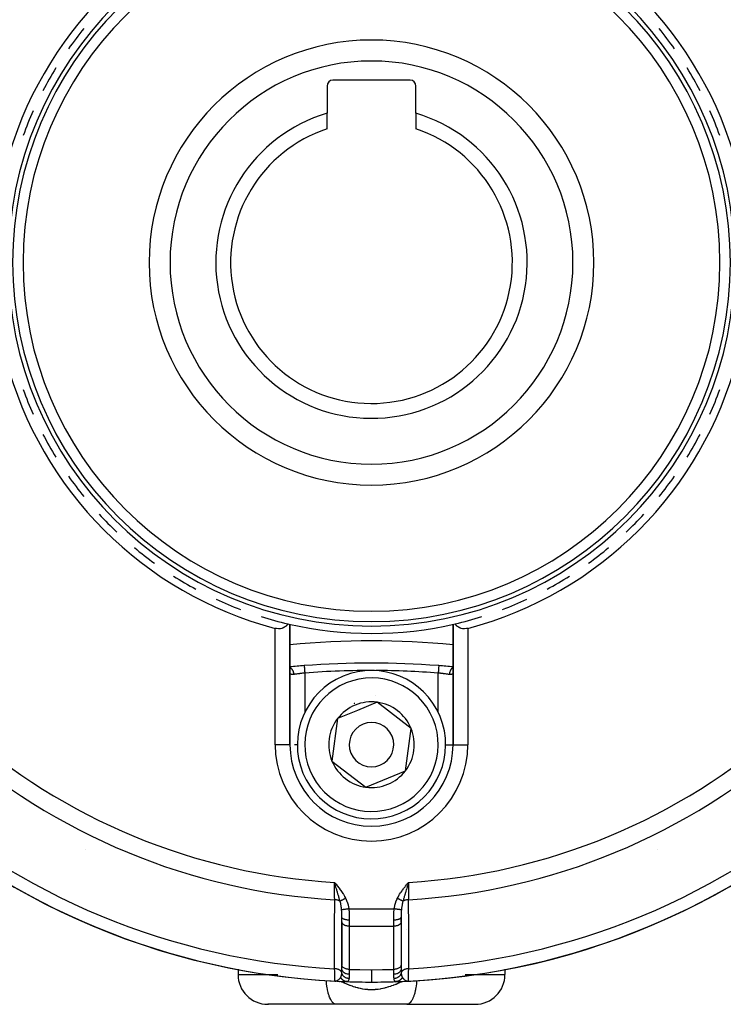
# Model space of a CAD drawing. Units: millimetres. Extents: x 50 to 644, y -309 to 170.
# Drawn here: x 83 to 131, y -137 to -71 of the extents above; entities that cross this region are included whole.
import ezdxf

# ---------------------------------------------------------------- set-up
doc = ezdxf.new("R2010")
doc.units = ezdxf.units.MM
doc.linetypes.add('DASHED', pattern=[9.652, 8.128, -1.524])
doc.layers.add('nevidi', color=4, linetype='DASHED')

msp = doc.modelspace()

# ---------------------------------------------------------------- linework, layer by layer
at = {"color": 2}
for p, q in [((109.6, -74.601), (104.4, -74.601)), ((104, -75.001), (104, -76.839)), ((110, -76.839), (110, -75.001)), ((104, -77.887), (104, -76.839)), ((110, -76.839), (110, -77.887)), ((101.5, -119.401), (101.5, -111.289)), ((101.5, -111.289), (101.5, -119.401)), ((112.5, -111.289), (112.5, -119.401)), ((112.5, -119.401), (112.5, -111.289)), ((107.379, -116.539), (106.045, -117.091)), ((109.668, -118.299), (107.379, -116.539)), ((106.045, -117.091), (104.711, -117.642)), ((104.711, -117.642), (104.332, -120.503)), ((109.289, -121.16), (109.668, -118.299)), ((101.5, -119.401), (101.499, -119.401)), ((101.501, -119.401), (101.5, -119.401)), ((112.5, -119.401), (112.501, -119.401)), ((104.332, -120.503), (106.621, -122.263)), ((106.621, -122.263), (109.289, -121.16)), ((87.709, -126.447), (87.71, -126.447)), ((126.29, -126.447), (126.291, -126.447)), ((104.604, -128.813), (104.5, -128.681)), ((104.601, -128.814), (104.5, -128.681)), ((104.599, -128.816), (104.5, -128.681)), ((104.597, -128.818), (104.5, -128.681)), ((104.595, -128.82), (104.5, -128.681)), ((104.592, -128.822), (104.5, -128.681)), ((104.59, -128.824), (104.5, -128.681)), ((104.588, -128.825), (104.5, -128.681)), ((104.586, -128.827), (104.5, -128.681)), ((104.583, -128.829), (104.5, -128.681)), ((104.581, -128.831), (104.5, -128.681)), ((104.579, -128.833), (104.5, -128.681)), ((104.577, -128.834), (104.5, -128.681)), ((104.575, -128.836), (104.5, -128.681)), ((104.572, -128.838), (104.5, -128.681)), ((104.57, -128.84), (104.5, -128.681)), ((104.568, -128.842), (104.5, -128.681)), ((104.566, -128.843), (104.5, -128.681)), ((104.563, -128.845), (104.5, -128.681)), ((104.561, -128.847), (104.5, -128.681)), ((104.559, -128.849), (104.5, -128.681)), ((104.557, -128.851), (104.5, -128.681)), ((104.554, -128.852), (104.5, -128.681)), ((104.531, -128.782), (104.512, -128.722)), ((104.929, -130.013), (104.93, -130.014)), ((105.039, -130.093), (105.04, -130.094)), ((105, -131.344), (105, -131.036)), ((105, -131.344), (105, -131.036)), ((105, -131.334), (105, -134.27)), ((105.001, -131.358), (105, -131.344)), ((105.001, -134.267), (105.001, -131.358)), ((109, -131.344), (108.999, -131.358)), ((108.999, -131.358), (108.999, -134.267)), ((109, -131.344), (109, -131.036)), ((109, -131.036), (109, -131.344)), ((109, -131.358), (109, -131.282)), ((98, -134.522), (98, -134.901)), ((105, -134.505), (105, -134.253)), ((105.001, -134.267), (105, -134.253)), ((105, -134.503), (105, -134.505)), ((109, -134.253), (108.999, -134.267)), ((109, -134.253), (109, -134.505)), ((109, -134.368), (109, -134.263)), ((109, -134.4), (109, -134.385)), ((116, -134.522), (116, -134.901)), ((104.583, -135.338), (104.526, -135.338)), ((104.589, -135.338), (104.526, -135.338)), ((104.592, -135.339), (104.526, -135.338)), ((104.594, -135.339), (104.526, -135.338)), ((104.582, -135.339), (104.526, -135.338)), ((104.584, -135.339), (104.526, -135.338)), ((104.594, -135.34), (104.526, -135.338)), ((104.602, -135.34), (104.526, -135.338)), ((104.604, -135.341), (104.526, -135.338)), ((104.595, -135.34), (104.526, -135.338)), ((104.592, -135.34), (104.526, -135.338)), ((104.59, -135.341), (104.526, -135.338)), ((104.588, -135.341), (104.526, -135.338)), ((104.587, -135.341), (104.526, -135.338)), ((104.591, -135.341), (104.526, -135.338)), ((104.596, -135.341), (104.526, -135.338)), ((104.62, -135.342), (104.526, -135.338)), ((104.622, -135.343), (104.526, -135.338)), ((104.624, -135.343), (104.526, -135.338)), ((104.626, -135.343), (104.526, -135.338)), ((104.609, -135.342), (104.526, -135.338)), ((104.608, -135.342), (104.526, -135.338)), ((104.581, -135.337), (104.562, -135.337)), ((104.579, -135.337), (104.562, -135.337)), ((104.577, -135.337), (104.562, -135.338)), ((104.579, -135.336), (104.576, -135.336)), ((108.647, -135.375), (109.091, -135.356)), ((108.669, -135.372), (108.662, -135.373)), ((108.884, -135.364), (108.91, -135.363)), ((108.972, -135.361), (109.065, -135.357)), ((109.163, -135.353), (109.189, -135.352)), ((109.265, -135.348), (109.286, -135.347)), ((109.398, -135.34), (109.459, -135.338)), ((109.404, -135.339), (109.448, -135.338)), ((109.406, -135.339), (109.448, -135.338)), ((109.408, -135.339), (109.449, -135.338)), ((109.41, -135.338), (109.448, -135.338)), ((109.411, -135.34), (109.474, -135.338)), ((109.412, -135.338), (109.447, -135.338)), ((109.414, -135.34), (109.474, -135.338)), ((109.414, -135.339), (109.447, -135.339)), ((109.416, -135.34), (109.447, -135.339)), ((109.421, -135.336), (109.428, -135.336)), ((109.449, -135.338), (109.459, -135.338)), ((109.475, -135.337), (109.474, -135.338)), ((100, -136.901), (100.056, -136.901)), ((104.619, -136.901), (100, -136.901)), ((109.381, -136.901), (104.619, -136.901)), ((109.381, -136.901), (114, -136.901))]:
    msp.add_line(p, q, dxfattribs=at)
for points in [[(101.366, -111.258), (101.359, -111.268), (101.338, -111.298), (101.308, -111.336), (101.283, -111.364), (101.273, -111.374), (101.235, -111.41), (101.193, -111.445), (101.192, -111.445), (101.143, -111.478), (101.09, -111.509), (101.089, -111.509), (101.027, -111.537), (100.977, -111.555), (100.955, -111.561), (100.872, -111.58), (100.855, -111.582), (100.726, -111.59), (100.594, -111.579), (100.5, -111.559)], [(113.5, -111.559), (113.406, -111.579), (113.274, -111.591), (113.145, -111.582), (113.128, -111.58), (113.045, -111.561), (113.023, -111.555), (112.973, -111.537), (112.911, -111.509), (112.91, -111.509), (112.857, -111.478), (112.808, -111.445), (112.807, -111.445), (112.765, -111.41), (112.727, -111.374), (112.717, -111.364), (112.692, -111.336), (112.662, -111.298), (112.641, -111.268), (112.634, -111.258)], [(109.5, -128.681), (109.46, -128.812), (109.447, -128.854)], [(104.526, -135.338), (104.526, -135.338), (104.525, -135.337)], [(104.526, -135.338), (104.562, -135.338), (104.578, -135.336)], [(108.669, -135.372), (108.728, -135.37), (108.802, -135.368)]]:
    msp.add_lwpolyline(points, dxfattribs=at)
for centre, radius, start, end in [((107, -86.901), 48.5, 357.38559, 357.23779), ((107, -86.901), 25.5, 104.76778, 165.23222), ((107, -86.901), 25.5, 14.76778, 75.23222), ((107, -86.901), 24.5, 0, 180), ((107, -86.901), 24.2, 0, 180), ((107, -86.901), 23.5, 0, 180), ((107, -86.901), 25, 140.86351, 144.83308), ((107, -86.901), 25, 35.16692, 39.13649), ((107, -86.901), 15, 0, 180), ((107, -86.901), 25, 148.3552, 152.39916), ((107, -86.901), 25, 27.60084, 31.6448), ((104.4, -75.001), 0.4, 90, 180), ((109.6, -75.001), 0.4, 0, 90), ((107, -86.901), 25, 155.84883, 159.97173), ((107, -86.901), 10.5, 106.60155, 269.69923), ((107, -86.901), 10.5, 269.69923, 73.39845), ((107, -86.901), 25, 20.02827, 24.15117), ((107, -86.901), 9.5, 108.40848, 269.69923), ((107, -86.901), 9.5, 269.69923, 71.59152), ((107, -86.901), 24.5, 180, 0), ((107, -86.901), 24.2, 180, 0), ((107, -86.901), 23.5, 180, 0), ((107, -86.901), 15, 180, 0), ((107, -86.901), 25.5, 194.76778, 255.23222), ((107, -86.901), 25.5, 284.76778, 345.23222), ((107, -86.901), 25, 200.02817, 204.15119), ((107, -86.901), 25, 335.84881, 339.97183), ((107, -86.901), 25, 207.6009, 211.64472), ((107, -86.901), 25, 328.35528, 332.3991), ((107, -86.901), 25, 215.16686, 219.13643), ((107, -86.901), 25, 320.86357, 324.83314), ((107, -86.901), 25, 222.72711, 226.63818), ((107, -86.901), 25, 313.36182, 317.27289), ((107, -86.901), 25, 230.2325, 234.18333), ((107, -86.901), 25, 305.81667, 309.7675), ((107, -86.901), 25, 237.71828, 241.7311), ((107, -86.901), 25, 298.2689, 302.28172), ((107, -86.901), 25, 245.20701, 249.28184), ((107, -86.901), 25, 290.71816, 294.79299), ((107, -86.901), 25, 252.69783, 256.97601), ((107, -86.901), 25, 283.02399, 287.30217), ((107, -86.901), 25, 256.97601, 257.29097), ((107, -86.901), 25, 257.10287, 283.02399), ((107, -167.401), 55, 84.2608, 95.7392), ((107, -173.901), 60, 94.33744, 95.2595), ((107, -173.901), 60, 85.69605, 94.33744), ((107, -173.901), 60, 85.66256, 85.67131), ((107, -173.901), 60, 84.7405, 85.66256), ((107, -119.401), 5, 112.44828, 292.44828), ((107, -119.401), 5, 292.44828, 112.44828), ((107, -119.401), 3.3, 85.41463, 85.43393), ((107, -119.401), 2.887, 112.44828, 142.44828), ((107, -119.401), 3, 112.44828, 113.01527), ((107, -119.401), 3, 111.88149, 112.44828), ((107, -119.401), 2.887, 82.44828, 112.44828), ((107, -119.401), 3, 98.90604, 98.96484), ((107, -119.401), 2.887, 22.44828, 82.44828), ((107, -119.401), 2.887, 142.44828, 202.44828), ((107, -119.401), 1.5, 112.44828, 292.44828), ((107, -119.401), 1.5, 292.44828, 112.44828), ((107, -119.401), 2.887, 322.44828, 22.44828), ((107, -119.401), 5.5, 180, 0), ((107, -119.401), 2.887, 202.44828, 262.44828), ((107, -119.401), 2.887, 262.44828, 322.44828), ((107, -86.901), 48.5, 227.92463, 267.07537), ((107, -86.901), 48.5, 272.92463, 312.07537), ((100, -134.901), 2, 180, 270), ((107, -86.901), 48.5, 267.07548, 267.11252), ((107, -86.901), 48.5, 267.13971, 267.17139), ((107, -86.901), 48.5, 267.41878, 267.48093), ((107, -86.901), 48.5, 267.65288, 267.904), ((107, -86.901), 48.5, 267.98946, 268.03638), ((107, -86.901), 48.5, 268.04132, 270), ((107, -86.901), 48.5, 270, 271.96362), ((107, -86.901), 48.5, 271.96362, 272.92463), ((114, -134.901), 2, 270, 0)]:
    msp.add_arc(centre, radius, start, end, dxfattribs=at)
at = {"layer": 'nevidi', "color": 7, "linetype": 'Continuous'}
for p, q in [((100.5, -119.401), (100.5, -111.559)), ((113.5, -111.559), (113.5, -119.401)), ((102.462, -114.073), (102.462, -114.076)), ((111.538, -114.073), (111.538, -114.075)), ((102.5, -114.571), (102.5, -117.237)), ((111.5, -117.229), (111.5, -114.571)), ((101.499, -119.401), (100.5, -119.401)), ((102.011, -119.401), (101.807, -119.401)), ((111.989, -119.401), (112.499, -119.401)), ((112.501, -119.401), (113.5, -119.401)), ((105.006, -130.583), (105.005, -130.583)), ((105.471, -130.467), (108.529, -130.467)), ((105.5, -131.225), (105.5, -131.636)), ((108.5, -131.636), (108.5, -131.225)), ((105.5, -131.636), (105.5, -134.545)), ((105.5, -131.636), (108.5, -131.636)), ((108.5, -134.545), (108.5, -131.636)), ((109.357, -131.841), (109.356, -131.841)), ((108.994, -133.358), (108.996, -133.358)), ((98, -134.901), (100.68, -134.901)), ((104.927, -135.351), (104.932, -135.353)), ((104.934, -135.354), (104.935, -135.355)), ((109.069, -135.353), (109.073, -135.351)), ((109.418, -135.335), (109.475, -135.344)), ((113.32, -134.901), (116, -134.901))]:
    msp.add_line(p, q, dxfattribs=at)
for points in [[(102.462, -114.077), (102.463, -114.081), (102.463, -114.086), (102.463, -114.088), (102.464, -114.098), (102.465, -114.104), (102.465, -114.106), (102.466, -114.123), (102.466, -114.129), (102.467, -114.132), (102.468, -114.156), (102.469, -114.16), (102.469, -114.164), (102.472, -114.196), (102.472, -114.198), (102.472, -114.202), (102.475, -114.241), (102.475, -114.243), (102.475, -114.246), (102.479, -114.29), (102.479, -114.295), (102.479, -114.297), (102.483, -114.343), (102.483, -114.348), (102.484, -114.355), (102.487, -114.399), (102.487, -114.405), (102.488, -114.417), (102.491, -114.458), (102.492, -114.464), (102.493, -114.482), (102.496, -114.519), (102.496, -114.525), (102.498, -114.548), (102.5, -114.571)], [(111.538, -114.076), (111.537, -114.081), (111.537, -114.085), (111.537, -114.086), (111.536, -114.098), (111.536, -114.101), (111.535, -114.104), (111.534, -114.123), (111.534, -114.125), (111.534, -114.128), (111.532, -114.156), (111.531, -114.156), (111.531, -114.16), (111.529, -114.193), (111.528, -114.196), (111.528, -114.198), (111.525, -114.236), (111.525, -114.241), (111.525, -114.243), (111.522, -114.284), (111.521, -114.29), (111.521, -114.297), (111.518, -114.337), (111.517, -114.343), (111.516, -114.355), (111.514, -114.393), (111.513, -114.399), (111.512, -114.417), (111.509, -114.452), (111.509, -114.458), (111.507, -114.482), (111.505, -114.512), (111.504, -114.519), (111.502, -114.548), (111.5, -114.571)], [(101.5, -114.204), (101.504, -114.206), (101.509, -114.209), (101.512, -114.211), (101.517, -114.213), (101.546, -114.232), (101.55, -114.235), (101.556, -114.24), (101.561, -114.244), (101.585, -114.264), (101.589, -114.268), (101.597, -114.276), (101.602, -114.281), (101.621, -114.302), (101.624, -114.306), (101.635, -114.32), (101.639, -114.325), (101.653, -114.345), (101.656, -114.35), (101.668, -114.369), (101.671, -114.374), (101.682, -114.393), (101.685, -114.399), (101.696, -114.423), (101.699, -114.429), (101.706, -114.445), (101.708, -114.451), (101.719, -114.481), (101.722, -114.487), (101.726, -114.5), (101.728, -114.506), (101.737, -114.542), (101.739, -114.548), (101.741, -114.557), (101.742, -114.564), (101.749, -114.605), (101.75, -114.612), (101.751, -114.616), (101.751, -114.623), (101.755, -114.667)], [(101.755, -114.667), (101.718, -114.671), (101.717, -114.671), (101.711, -114.672), (101.673, -114.674), (101.667, -114.673), (101.641, -114.672), (101.633, -114.671), (101.627, -114.671), (101.597, -114.664), (101.592, -114.663), (101.58, -114.658), (101.567, -114.652), (101.563, -114.649), (101.543, -114.633), (101.54, -114.629), (101.536, -114.625), (101.524, -114.608), (101.522, -114.603), (101.511, -114.577), (101.509, -114.571), (101.509, -114.571), (101.503, -114.54), (101.502, -114.534), (101.5, -114.496)], [(102.5, -114.571), (102.434, -114.579), (102.422, -114.58), (102.406, -114.582), (102.349, -114.589), (102.337, -114.59), (102.274, -114.598), (102.265, -114.599), (102.254, -114.601), (102.183, -114.61), (102.171, -114.611), (102.145, -114.614), (102.102, -114.62), (102.091, -114.621), (102.025, -114.63), (102.023, -114.63), (102.014, -114.631), (101.951, -114.64), (101.941, -114.641), (101.91, -114.645), (101.881, -114.649), (101.872, -114.65), (101.816, -114.658), (101.808, -114.659), (101.807, -114.659), (101.756, -114.667), (101.755, -114.667)], [(112.245, -114.667), (112.201, -114.661), (112.193, -114.659), (112.192, -114.659), (112.137, -114.652), (112.127, -114.65), (112.09, -114.645), (112.068, -114.642), (112.058, -114.641), (111.995, -114.633), (111.985, -114.631), (111.976, -114.63), (111.919, -114.623), (111.908, -114.621), (111.855, -114.614), (111.84, -114.612), (111.828, -114.611), (111.757, -114.602), (111.746, -114.601), (111.726, -114.598), (111.674, -114.592), (111.662, -114.59), (111.594, -114.582), (111.589, -114.582), (111.577, -114.58), (111.503, -114.572), (111.5, -114.571)], [(112.5, -114.204), (112.496, -114.206), (112.483, -114.213), (112.478, -114.216), (112.459, -114.229), (112.454, -114.232), (112.439, -114.243), (112.435, -114.247), (112.419, -114.26), (112.415, -114.264), (112.398, -114.281), (112.394, -114.285), (112.383, -114.297), (112.379, -114.302), (112.361, -114.325), (112.358, -114.33), (112.35, -114.34), (112.347, -114.345), (112.329, -114.374), (112.326, -114.38), (112.321, -114.388), (112.318, -114.393), (112.301, -114.429), (112.298, -114.435), (112.296, -114.439), (112.294, -114.445), (112.278, -114.487), (112.276, -114.494), (112.276, -114.494), (112.274, -114.5), (112.261, -114.548), (112.261, -114.551), (112.26, -114.555), (112.259, -114.557), (112.25, -114.61), (112.25, -114.612), (112.249, -114.616), (112.249, -114.619), (112.245, -114.667)], [(112.499, -114.527), (112.498, -114.534), (112.492, -114.566), (112.491, -114.571), (112.491, -114.571), (112.481, -114.599), (112.478, -114.603), (112.464, -114.625), (112.463, -114.626), (112.46, -114.629), (112.441, -114.646), (112.437, -114.649), (112.42, -114.658), (112.412, -114.661), (112.408, -114.663), (112.379, -114.67), (112.373, -114.671), (112.359, -114.672), (112.34, -114.673), (112.333, -114.673), (112.296, -114.672), (112.289, -114.672), (112.283, -114.671), (112.248, -114.667), (112.245, -114.667)], [(104.5, -128.681), (104.587, -128.788), (104.606, -128.811), (104.693, -128.92), (104.71, -128.942), (104.797, -129.052), (104.813, -129.074), (104.897, -129.186), (104.914, -129.208), (104.994, -129.321), (105.01, -129.345), (105.086, -129.461), (105.102, -129.486), (105.172, -129.602), (105.187, -129.629), (105.252, -129.75), (105.259, -129.764)], [(104.517, -129.853), (104.517, -129.849), (104.514, -129.648), (104.514, -129.648), (104.514, -129.632), (104.511, -129.418), (104.511, -129.406), (104.51, -129.4), (104.507, -129.174), (104.507, -129.156), (104.507, -129.151), (104.504, -128.923), (104.503, -128.905), (104.503, -128.889), (104.5, -128.681)], [(108.741, -129.764), (108.791, -129.669), (108.813, -129.629), (108.875, -129.524), (108.898, -129.485), (108.965, -129.382), (108.99, -129.345), (109.061, -129.243), (109.086, -129.208), (109.161, -129.108), (109.187, -129.074), (109.263, -128.975), (109.29, -128.942), (109.367, -128.846), (109.394, -128.811), (109.473, -128.715), (109.5, -128.681)], [(109.5, -128.681), (109.5, -128.688), (109.499, -128.773), (109.496, -128.923), (109.496, -128.942), (109.495, -129.038), (109.493, -129.174), (109.492, -129.193), (109.491, -129.297), (109.489, -129.418), (109.489, -129.436), (109.487, -129.545), (109.486, -129.648), (109.486, -129.665), (109.484, -129.777), (109.483, -129.853)], [(104.879, -129.954), (104.856, -129.868), (104.853, -129.857), (104.843, -129.823), (104.84, -129.81), (104.828, -129.768), (104.811, -129.71), (104.808, -129.699), (104.8, -129.674), (104.798, -129.666), (104.792, -129.644), (104.767, -129.562), (104.766, -129.556), (104.755, -129.519), (104.739, -129.468), (104.736, -129.456), (104.731, -129.439), (104.718, -129.397), (104.707, -129.359), (104.703, -129.347), (104.682, -129.28), (104.67, -129.237), (104.668, -129.233), (104.656, -129.194), (104.652, -129.18), (104.635, -129.125), (104.622, -129.081), (104.617, -129.065), (104.605, -129.025), (104.601, -129.012), (104.574, -128.924), (104.566, -128.898), (104.565, -128.896), (104.559, -128.876), (104.553, -128.854)], [(109.447, -128.854), (109.441, -128.876), (109.426, -128.924), (109.408, -128.984), (109.395, -129.025), (109.378, -129.081), (109.356, -129.154), (109.348, -129.18), (109.344, -129.194), (109.318, -129.28), (109.305, -129.32), (109.293, -129.359), (109.269, -129.439), (109.261, -129.468), (109.256, -129.482), (109.245, -129.519), (109.241, -129.534), (109.21, -129.637), (109.208, -129.644), (109.2, -129.674), (109.192, -129.699), (109.167, -129.788), (109.16, -129.81), (109.157, -129.823), (109.126, -129.933), (109.121, -129.954)], [(104.515, -134.505), (104.515, -134.16), (104.515, -134.108), (104.515, -133.764), (104.515, -133.712), (104.516, -133.368), (104.516, -133.316), (104.516, -132.971), (104.516, -132.92), (104.516, -132.575), (104.516, -132.523), (104.516, -132.179), (104.516, -132.127), (104.516, -131.783), (104.516, -131.731), (104.516, -131.387), (104.516, -131.335), (104.516, -130.99), (104.516, -130.939), (104.517, -130.594), (104.517, -130.542), (104.517, -130.198), (104.517, -130.146), (104.517, -129.853)], [(104.879, -129.954), (104.859, -129.942), (104.854, -129.938), (104.843, -129.932), (104.84, -129.931), (104.811, -129.916), (104.804, -129.913), (104.796, -129.91), (104.794, -129.909), (104.757, -129.895), (104.75, -129.892), (104.746, -129.891), (104.743, -129.89), (104.699, -129.877), (104.691, -129.875), (104.691, -129.875), (104.688, -129.875), (104.637, -129.864), (104.634, -129.864), (104.631, -129.863), (104.629, -129.863), (104.576, -129.856), (104.574, -129.856), (104.572, -129.856), (104.565, -129.855), (104.517, -129.853)], [(105.259, -129.764), (105.243, -129.772), (105.242, -129.773), (105.224, -129.782), (105.223, -129.782), (105.222, -129.783), (105.222, -129.783), (105.205, -129.791), (105.203, -129.792), (105.186, -129.801), (105.184, -129.802), (105.181, -129.803), (105.18, -129.804), (105.167, -129.81), (105.165, -129.811), (105.148, -129.82), (105.147, -129.821), (105.14, -129.824), (105.139, -129.824), (105.13, -129.829), (105.128, -129.83), (105.111, -129.838), (105.11, -129.839), (105.1, -129.844), (105.099, -129.844), (105.093, -129.847), (105.092, -129.848), (105.076, -129.856), (105.074, -129.857), (105.062, -129.863), (105.06, -129.864), (105.058, -129.865), (105.057, -129.866), (105.041, -129.873), (105.04, -129.874), (105.025, -129.882), (105.024, -129.882), (105.024, -129.882), (105.009, -129.89), (105.007, -129.89), (104.993, -129.898), (104.992, -129.898), (104.99, -129.899), (104.989, -129.9), (104.978, -129.905), (104.977, -129.906), (104.963, -129.913), (104.962, -129.913), (104.958, -129.915), (104.957, -129.916), (104.949, -129.92), (104.948, -129.92), (104.935, -129.926), (104.934, -129.927), (104.928, -129.93), (104.927, -129.931), (104.922, -129.933), (104.921, -129.933), (104.91, -129.939), (104.909, -129.94), (104.901, -129.944), (104.9, -129.944), (104.898, -129.945), (104.897, -129.945), (104.887, -129.95), (104.886, -129.951), (104.879, -129.954)], [(104.985, -130.538), (104.985, -130.536), (104.981, -130.497), (104.969, -130.389), (104.966, -130.366), (104.965, -130.363), (104.965, -130.359), (104.962, -130.339), (104.946, -130.239), (104.937, -130.19), (104.932, -130.164), (104.927, -130.14), (104.922, -130.117), (104.902, -130.034), (104.893, -130.001), (104.884, -129.971), (104.879, -129.954)], [(105.259, -129.764), (105.344, -129.961), (105.354, -129.988), (105.418, -130.199), (105.425, -130.228), (105.467, -130.446), (105.471, -130.467)], [(108.529, -130.467), (108.568, -130.257), (108.575, -130.228), (108.636, -130.017), (108.646, -129.988), (108.732, -129.784), (108.741, -129.764)], [(109.121, -129.954), (109.113, -129.95), (109.112, -129.95), (109.101, -129.945), (109.101, -129.944), (109.1, -129.944), (109.1, -129.944), (109.09, -129.939), (109.089, -129.938), (109.077, -129.933), (109.076, -129.932), (109.074, -129.931), (109.073, -129.931), (109.064, -129.926), (109.063, -129.926), (109.051, -129.919), (109.049, -129.919), (109.044, -129.916), (109.043, -129.916), (109.036, -129.912), (109.035, -129.912), (109.022, -129.905), (109.02, -129.904), (109.012, -129.9), (109.011, -129.9), (109.006, -129.897), (109.005, -129.897), (108.991, -129.889), (108.989, -129.889), (108.977, -129.883), (108.976, -129.882), (108.974, -129.881), (108.973, -129.881), (108.958, -129.873), (108.956, -129.872), (108.941, -129.864), (108.939, -129.864), (108.939, -129.864), (108.923, -129.856), (108.922, -129.855), (108.906, -129.847), (108.904, -129.846), (108.902, -129.845), (108.901, -129.844), (108.887, -129.838), (108.886, -129.837), (108.869, -129.828), (108.868, -129.828), (108.862, -129.825), (108.861, -129.824), (108.85, -129.819), (108.849, -129.818), (108.832, -129.81), (108.83, -129.809), (108.821, -129.805), (108.82, -129.804), (108.813, -129.8), (108.811, -129.799), (108.794, -129.791), (108.792, -129.79), (108.78, -129.784), (108.778, -129.783), (108.774, -129.781), (108.773, -129.78), (108.755, -129.771), (108.754, -129.771), (108.741, -129.764)], [(109.121, -129.954), (109.098, -130.034), (109.083, -130.097), (109.078, -130.117), (109.073, -130.14), (109.063, -130.19), (109.042, -130.316), (109.038, -130.339), (109.038, -130.342), (109.035, -130.359), (109.031, -130.389), (109.017, -130.52), (109.015, -130.536), (109.015, -130.538)], [(109.483, -129.853), (109.431, -129.856), (109.428, -129.856), (109.426, -129.856), (109.418, -129.857), (109.372, -129.863), (109.369, -129.863), (109.363, -129.864), (109.355, -129.866), (109.315, -129.874), (109.312, -129.875), (109.301, -129.877), (109.293, -129.879), (109.26, -129.889), (109.257, -129.89), (109.243, -129.895), (109.236, -129.897), (109.209, -129.908), (109.206, -129.909), (109.189, -129.916), (109.183, -129.919), (109.162, -129.93), (109.16, -129.931), (109.141, -129.942), (109.135, -129.945), (109.121, -129.954)], [(109.483, -129.853), (109.483, -130.198), (109.483, -130.25), (109.483, -130.594), (109.483, -130.646), (109.484, -130.99), (109.484, -131.042), (109.484, -131.387), (109.484, -131.438), (109.484, -131.783), (109.484, -131.835), (109.484, -132.179), (109.484, -132.231), (109.484, -132.575), (109.484, -132.627), (109.484, -132.971), (109.484, -133.023), (109.484, -133.368), (109.484, -133.419), (109.485, -133.764), (109.485, -133.816), (109.485, -134.16), (109.485, -134.212), (109.485, -134.505)], [(105.471, -130.467), (105.427, -130.474), (105.425, -130.474), (105.415, -130.475), (105.413, -130.476), (105.374, -130.481), (105.372, -130.482), (105.353, -130.484), (105.351, -130.485), (105.322, -130.489), (105.32, -130.489), (105.293, -130.493), (105.291, -130.493), (105.272, -130.496), (105.27, -130.496), (105.235, -130.501), (105.234, -130.502), (105.225, -130.503), (105.223, -130.503), (105.182, -130.509), (105.18, -130.51), (105.18, -130.51), (105.178, -130.51), (105.138, -130.516), (105.137, -130.516), (105.133, -130.516), (105.131, -130.517), (105.101, -130.521), (105.099, -130.521), (105.09, -130.523), (105.088, -130.523), (105.068, -130.526), (105.066, -130.526), (105.053, -130.528), (105.052, -130.528), (105.039, -130.53), (105.038, -130.53), (105.022, -130.532), (105.022, -130.532), (105.015, -130.533), (105.015, -130.533), (104.999, -130.536), (104.999, -130.536), (104.997, -130.536), (104.996, -130.536), (104.985, -130.538)], [(105, -131.036), (105, -130.981), (105, -130.93), (105, -130.912), (104.999, -130.869), (104.998, -130.803), (104.998, -130.791), (104.998, -130.784), (104.997, -130.746), (104.994, -130.675), (104.993, -130.657), (104.992, -130.634), (104.986, -130.55), (104.985, -130.538)], [(105.471, -130.467), (105.479, -130.559), (105.485, -130.629), (105.487, -130.657), (105.495, -130.823), (105.495, -130.826), (105.496, -130.853), (105.499, -131.019), (105.499, -131.045), (105.5, -131.081), (105.5, -131.207), (105.5, -131.225)], [(108.5, -131.225), (108.5, -131.081), (108.5, -131.072), (108.501, -131.045), (108.503, -130.88), (108.504, -130.853), (108.505, -130.823), (108.512, -130.685), (108.513, -130.657), (108.521, -130.559), (108.527, -130.487), (108.529, -130.467)], [(109.015, -130.538), (109.004, -130.536), (109.004, -130.536), (109.001, -130.536), (109, -130.536), (108.986, -130.534), (108.986, -130.533), (108.978, -130.532), (108.977, -130.532), (108.963, -130.53), (108.962, -130.53), (108.947, -130.528), (108.946, -130.528), (108.935, -130.526), (108.934, -130.526), (108.91, -130.523), (108.909, -130.522), (108.902, -130.521), (108.901, -130.521), (108.867, -130.516), (108.865, -130.516), (108.865, -130.516), (108.863, -130.516), (108.824, -130.51), (108.822, -130.51), (108.818, -130.509), (108.817, -130.509), (108.779, -130.504), (108.777, -130.503), (108.765, -130.501), (108.763, -130.501), (108.732, -130.497), (108.73, -130.496), (108.707, -130.493), (108.705, -130.493), (108.682, -130.49), (108.68, -130.489), (108.647, -130.484), (108.645, -130.484), (108.63, -130.482), (108.628, -130.482), (108.585, -130.475), (108.583, -130.475), (108.578, -130.474), (108.575, -130.474), (108.529, -130.467)], [(109.015, -130.538), (109.008, -130.63), (109.008, -130.64), (109.007, -130.657), (109.003, -130.746), (109.003, -130.766), (109.002, -130.784), (109.001, -130.869), (109.001, -130.894), (109, -130.913), (109, -131.023), (109, -131.036)], [(105.5, -131.225), (105.453, -131.225), (105.447, -131.224), (105.444, -131.224), (105.387, -131.22), (105.386, -131.22), (105.384, -131.22), (105.327, -131.214), (105.325, -131.213), (105.323, -131.213), (105.271, -131.204), (105.268, -131.204), (105.262, -131.202), (105.218, -131.192), (105.216, -131.192), (105.205, -131.189), (105.169, -131.178), (105.167, -131.177), (105.154, -131.173), (105.125, -131.161), (105.124, -131.161), (105.109, -131.154), (105.088, -131.143), (105.086, -131.142), (105.071, -131.133), (105.056, -131.123), (105.055, -131.122), (105.04, -131.11), (105.031, -131.101), (105.03, -131.1), (105.018, -131.086), (105.013, -131.079), (105.013, -131.078), (105.005, -131.061), (105.003, -131.056), (105.003, -131.055), (105, -131.036)], [(105.5, -131.636), (105.477, -131.636), (105.453, -131.635), (105.41, -131.631), (105.387, -131.628), (105.345, -131.622), (105.323, -131.617), (105.283, -131.607), (105.262, -131.601), (105.224, -131.588), (105.205, -131.58), (105.171, -131.564), (105.154, -131.555), (105.124, -131.536), (105.108, -131.526), (105.083, -131.505), (105.07, -131.493), (105.05, -131.471), (105.04, -131.458), (105.025, -131.435), (105.018, -131.421), (105.008, -131.397), (105.005, -131.383), (105.001, -131.358)], [(109, -131.036), (108.997, -131.056), (108.997, -131.057), (108.995, -131.061), (108.987, -131.079), (108.986, -131.08), (108.982, -131.086), (108.969, -131.101), (108.968, -131.102), (108.96, -131.11), (108.944, -131.123), (108.943, -131.124), (108.929, -131.133), (108.912, -131.143), (108.911, -131.144), (108.891, -131.154), (108.875, -131.161), (108.873, -131.162), (108.846, -131.173), (108.831, -131.178), (108.829, -131.179), (108.795, -131.189), (108.782, -131.192), (108.78, -131.193), (108.738, -131.202), (108.729, -131.204), (108.727, -131.205), (108.677, -131.213), (108.673, -131.214), (108.67, -131.214), (108.614, -131.22), (108.613, -131.22), (108.611, -131.221), (108.553, -131.224), (108.55, -131.224), (108.547, -131.225), (108.5, -131.225)], [(108.999, -131.358), (108.995, -131.383), (108.992, -131.397), (108.982, -131.421), (108.975, -131.435), (108.96, -131.458), (108.95, -131.471), (108.93, -131.493), (108.917, -131.505), (108.891, -131.526), (108.877, -131.536), (108.846, -131.555), (108.829, -131.564), (108.795, -131.58), (108.776, -131.588), (108.738, -131.601), (108.717, -131.607), (108.677, -131.617), (108.655, -131.622), (108.613, -131.628), (108.59, -131.631), (108.547, -131.635), (108.523, -131.636), (108.5, -131.636)], [(104.525, -135.337), (104.525, -135.328), (104.525, -135.326), (104.525, -135.312), (104.525, -135.296), (104.525, -135.291), (104.525, -135.256), (104.524, -135.241), (104.524, -135.233), (104.523, -135.171), (104.523, -135.164), (104.523, -135.153), (104.522, -135.066), (104.522, -135.057), (104.522, -135.053), (104.521, -134.947), (104.521, -134.932), (104.52, -134.917), (104.519, -134.81), (104.519, -134.793), (104.518, -134.752), (104.517, -134.657), (104.517, -134.638), (104.516, -134.565), (104.515, -134.505)], [(104.995, -134.758), (104.987, -134.731), (104.985, -134.726), (104.984, -134.724), (104.982, -134.721), (104.968, -134.694), (104.965, -134.689), (104.964, -134.688), (104.961, -134.685), (104.941, -134.659), (104.937, -134.655), (104.936, -134.654), (104.933, -134.651), (104.906, -134.627), (104.901, -134.623), (104.9, -134.622), (104.897, -134.619), (104.865, -134.597), (104.859, -134.593), (104.858, -134.593), (104.854, -134.59), (104.817, -134.571), (104.81, -134.568), (104.81, -134.567), (104.804, -134.565), (104.763, -134.549), (104.756, -134.546), (104.756, -134.546), (104.75, -134.544), (104.706, -134.531), (104.698, -134.529), (104.698, -134.529), (104.692, -134.527), (104.644, -134.517), (104.636, -134.516), (104.636, -134.516), (104.63, -134.515), (104.581, -134.509), (104.572, -134.508), (104.572, -134.508), (104.566, -134.507), (104.515, -134.505)], [(104.995, -134.758), (104.997, -134.732), (104.999, -134.656), (104.999, -134.638), (105, -134.59), (105, -134.521), (105, -134.505)], [(105.496, -134.88), (105.444, -134.878), (105.443, -134.878), (105.442, -134.878), (105.384, -134.87), (105.383, -134.87), (105.381, -134.869), (105.325, -134.856), (105.324, -134.856), (105.323, -134.856), (105.269, -134.838), (105.268, -134.837), (105.267, -134.837), (105.216, -134.814), (105.215, -134.813), (105.214, -134.813), (105.168, -134.786), (105.167, -134.785), (105.166, -134.784), (105.125, -134.753), (105.124, -134.752), (105.123, -134.752), (105.087, -134.717), (105.087, -134.716), (105.086, -134.715), (105.056, -134.677), (105.056, -134.676), (105.055, -134.675), (105.031, -134.635), (105.031, -134.634), (105.03, -134.633), (105.014, -134.591), (105.013, -134.59), (105.013, -134.589), (105.003, -134.545), (105.003, -134.544), (105.003, -134.543), (105, -134.505)], [(105.5, -134.545), (105.476, -134.545), (105.448, -134.544), (105.447, -134.544), (105.41, -134.541), (105.387, -134.538), (105.386, -134.538), (105.345, -134.531), (105.328, -134.528), (105.327, -134.527), (105.283, -134.516), (105.272, -134.513), (105.271, -134.513), (105.224, -134.497), (105.219, -134.495), (105.218, -134.494), (105.171, -134.473), (105.17, -134.473), (105.169, -134.472), (105.126, -134.447), (105.125, -134.447), (105.124, -134.446), (105.088, -134.419), (105.087, -134.418), (105.083, -134.414), (105.056, -134.388), (105.056, -134.387), (105.05, -134.38), (105.031, -134.355), (105.031, -134.354), (105.025, -134.344), (105.013, -134.321), (105.013, -134.32), (105.008, -134.306), (105.003, -134.285), (105.003, -134.284), (105.001, -134.267)], [(105.5, -134.545), (105.498, -134.697), (105.498, -134.714), (105.498, -134.721), (105.497, -134.743), (105.496, -134.862), (105.496, -134.88)], [(105.5, -134.545), (106.143, -134.562), (106.204, -134.563), (106.957, -134.57), (107, -134.57)], [(107, -134.57), (107.735, -134.564), (107.796, -134.563), (108.5, -134.545)], [(107, -134.57), (107, -134.763), (107, -134.767), (107, -134.771), (107, -134.951), (107, -134.955), (107, -134.959), (107, -135.111), (107, -135.114), (107, -135.117), (107, -135.237), (107, -135.24), (107, -135.242), (107, -135.329), (107, -135.33), (107, -135.332), (107, -135.384), (107, -135.385), (107, -135.385), (107, -135.401)], [(108.999, -134.267), (108.997, -134.284), (108.997, -134.284), (108.992, -134.306), (108.987, -134.319), (108.987, -134.32), (108.975, -134.344), (108.97, -134.354), (108.969, -134.354), (108.95, -134.38), (108.945, -134.387), (108.944, -134.387), (108.917, -134.414), (108.913, -134.418), (108.913, -134.418), (108.876, -134.446), (108.876, -134.446), (108.875, -134.447), (108.832, -134.472), (108.831, -134.472), (108.829, -134.473), (108.783, -134.494), (108.782, -134.494), (108.776, -134.497), (108.731, -134.513), (108.729, -134.513), (108.717, -134.516), (108.674, -134.527), (108.673, -134.527), (108.655, -134.531), (108.615, -134.538), (108.614, -134.538), (108.59, -134.541), (108.554, -134.544), (108.553, -134.544), (108.524, -134.545), (108.5, -134.545)], [(108.504, -134.88), (108.503, -134.772), (108.503, -134.745), (108.503, -134.743), (108.502, -134.721), (108.5, -134.567), (108.5, -134.559), (108.5, -134.545)], [(109, -134.505), (108.997, -134.543), (108.997, -134.544), (108.997, -134.545), (108.987, -134.589), (108.987, -134.59), (108.986, -134.591), (108.97, -134.633), (108.969, -134.634), (108.969, -134.635), (108.945, -134.675), (108.944, -134.676), (108.944, -134.677), (108.914, -134.715), (108.913, -134.716), (108.913, -134.717), (108.877, -134.752), (108.876, -134.752), (108.875, -134.753), (108.834, -134.784), (108.833, -134.785), (108.832, -134.786), (108.786, -134.813), (108.785, -134.813), (108.784, -134.814), (108.733, -134.837), (108.732, -134.837), (108.731, -134.838), (108.677, -134.856), (108.676, -134.856), (108.675, -134.856), (108.619, -134.869), (108.617, -134.87), (108.616, -134.87), (108.558, -134.878), (108.557, -134.878), (108.556, -134.878), (108.504, -134.88)], [(109, -134.505), (109.001, -134.62), (109.001, -134.629), (109.001, -134.638), (109.003, -134.732), (109.004, -134.744), (109.004, -134.755), (109.005, -134.758)], [(109.485, -134.505), (109.436, -134.507), (109.428, -134.508), (109.428, -134.508), (109.421, -134.508), (109.372, -134.515), (109.364, -134.516), (109.364, -134.516), (109.358, -134.517), (109.31, -134.527), (109.302, -134.529), (109.302, -134.529), (109.297, -134.53), (109.251, -134.544), (109.244, -134.546), (109.244, -134.546), (109.239, -134.548), (109.196, -134.565), (109.19, -134.567), (109.19, -134.568), (109.185, -134.57), (109.147, -134.59), (109.142, -134.593), (109.141, -134.593), (109.138, -134.596), (109.104, -134.619), (109.1, -134.622), (109.099, -134.623), (109.096, -134.625), (109.068, -134.651), (109.064, -134.654), (109.063, -134.655), (109.061, -134.657), (109.039, -134.685), (109.036, -134.688), (109.035, -134.689), (109.034, -134.692), (109.017, -134.721), (109.016, -134.724), (109.015, -134.726), (109.014, -134.728), (109.005, -134.758)], [(109.485, -134.505), (109.485, -134.508), (109.484, -134.565), (109.483, -134.657), (109.483, -134.676), (109.482, -134.752), (109.481, -134.81), (109.481, -134.827), (109.48, -134.917), (109.479, -134.947), (109.479, -134.962), (109.478, -135.057), (109.478, -135.066), (109.478, -135.078), (109.477, -135.164), (109.477, -135.171), (109.476, -135.174), (109.476, -135.241), (109.476, -135.249), (109.475, -135.256), (109.475, -135.296), (109.475, -135.301), (109.475, -135.312), (109.475, -135.328), (109.475, -135.331), (109.475, -135.337)], [(104.619, -136.901), (104.59, -136.899), (104.555, -136.892), (104.54, -136.887), (104.499, -136.87), (104.465, -136.849), (104.45, -136.839), (104.411, -136.805), (104.378, -136.771), (104.364, -136.755), (104.326, -136.707), (104.295, -136.659), (104.282, -136.639), (104.247, -136.576), (104.218, -136.516), (104.206, -136.491), (104.174, -136.415), (104.148, -136.343), (104.138, -136.315), (104.11, -136.227), (104.086, -136.145), (104.078, -136.114), (104.054, -136.016), (104.034, -135.924), (104.028, -135.891), (104.009, -135.784), (103.993, -135.685), (103.988, -135.651), (103.974, -135.537), (103.963, -135.432), (103.96, -135.396), (103.952, -135.297)], [(104.585, -135.335), (104.615, -135.329), (104.63, -135.325), (104.644, -135.32), (104.649, -135.318), (104.666, -135.311), (104.68, -135.305), (104.704, -135.292), (104.714, -135.286), (104.715, -135.286), (104.729, -135.277), (104.761, -135.255), (104.763, -135.253), (104.776, -135.243), (104.779, -135.241), (104.807, -135.216), (104.813, -135.211), (104.82, -135.204), (104.842, -135.182), (104.849, -135.174), (104.86, -135.162), (104.861, -135.161), (104.888, -135.129), (104.898, -135.116), (104.901, -135.112), (104.902, -135.111), (104.902, -135.11), (104.922, -135.083), (104.927, -135.074)], [(104.927, -135.074), (104.936, -135.058), (104.947, -135.037), (104.95, -135.031), (104.953, -135.023), (104.964, -134.988), (104.965, -134.983), (104.968, -134.975), (104.979, -134.92), (104.981, -134.911), (104.982, -134.9), (104.984, -134.885), (104.989, -134.846), (104.99, -134.836), (104.995, -134.764), (104.996, -134.758)], [(105.338, -135.373), (105.326, -135.372), (105.324, -135.372), (105.306, -135.37), (105.304, -135.37), (105.299, -135.369), (105.297, -135.369), (105.287, -135.368), (105.285, -135.367), (105.267, -135.364), (105.265, -135.364), (105.255, -135.362), (105.253, -135.361), (105.248, -135.36), (105.246, -135.359), (105.228, -135.354), (105.227, -135.354), (105.212, -135.349), (105.21, -135.349), (105.209, -135.348), (105.208, -135.348), (105.191, -135.341), (105.189, -135.341), (105.172, -135.333), (105.171, -135.333), (105.168, -135.332), (105.154, -135.325), (105.152, -135.324), (105.137, -135.315), (105.135, -135.314), (105.13, -135.312), (105.128, -135.311), (105.119, -135.305), (105.117, -135.304), (105.102, -135.294), (105.101, -135.293), (105.092, -135.287), (105.09, -135.285), (105.086, -135.282), (105.084, -135.281), (105.07, -135.27), (105.068, -135.268), (105.057, -135.258), (105.055, -135.257), (105.054, -135.256), (105.053, -135.255), (105.04, -135.242), (105.038, -135.241), (105.025, -135.227), (105.024, -135.226), (105.022, -135.224), (105.012, -135.212), (105.01, -135.21), (104.999, -135.196), (104.997, -135.194), (104.994, -135.19), (104.993, -135.188), (104.986, -135.18), (104.985, -135.178), (104.974, -135.162), (104.973, -135.161), (104.968, -135.152), (104.966, -135.15), (104.963, -135.145), (104.962, -135.143), (104.953, -135.127), (104.952, -135.125), (104.945, -135.111), (104.943, -135.109), (104.943, -135.108), (104.942, -135.106), (104.934, -135.089), (104.933, -135.087), (104.928, -135.074)], [(104.94, -135.357), (104.945, -135.36), (104.961, -135.367), (104.981, -135.376), (105.02, -135.394), (105.071, -135.416), (105.088, -135.424), (105.155, -135.454), (105.166, -135.459), (105.169, -135.46), (105.206, -135.476), (105.224, -135.484), (105.314, -135.521), (105.352, -135.537), (105.353, -135.537), (105.373, -135.546), (105.463, -135.581), (105.514, -135.601), (105.531, -135.607), (105.536, -135.609), (105.615, -135.638), (105.692, -135.665), (105.708, -135.671), (105.717, -135.674), (105.769, -135.691), (105.884, -135.727), (105.893, -135.73), (105.921, -135.738), (105.926, -135.74), (106.058, -135.776), (106.086, -135.783), (106.122, -135.792), (106.153, -135.8), (106.231, -135.817), (106.246, -135.82), (106.383, -135.847), (106.403, -135.85), (106.409, -135.851), (106.419, -135.853), (106.557, -135.873), (106.574, -135.875), (106.574, -135.875), (106.68, -135.886), (106.72, -135.89), (106.741, -135.891), (106.746, -135.892), (106.911, -135.9), (106.918, -135.9), (106.999, -135.901), (107.041, -135.901), (107.082, -135.9), (107.089, -135.9), (107.254, -135.892), (107.259, -135.891), (107.316, -135.887), (107.356, -135.883), (107.429, -135.875), (107.429, -135.875), (107.441, -135.873), (107.601, -135.85), (107.608, -135.848), (107.613, -135.847), (107.649, -135.841), (107.773, -135.816), (107.791, -135.812), (107.876, -135.793), (107.907, -135.785), (107.947, -135.775), (107.98, -135.766), (108.103, -135.731), (108.12, -135.726), (108.13, -135.723), (108.174, -135.709), (108.295, -135.67), (108.302, -135.667), (108.326, -135.659), (108.376, -135.641), (108.471, -135.606), (108.479, -135.603), (108.501, -135.595), (108.592, -135.559), (108.638, -135.541), (108.65, -135.536), (108.658, -135.533), (108.784, -135.48), (108.802, -135.472), (108.83, -135.46), (108.834, -135.458), (108.845, -135.454), (108.918, -135.421), (108.934, -135.414), (109.022, -135.375), (109.042, -135.365), (109.058, -135.358), (109.066, -135.355)], [(105.482, -135.166), (105.434, -135.161), (105.433, -135.161), (105.432, -135.161), (105.429, -135.161), (105.378, -135.151), (105.377, -135.151), (105.372, -135.15), (105.369, -135.149), (105.324, -135.135), (105.323, -135.135), (105.314, -135.132), (105.311, -135.131), (105.273, -135.114), (105.271, -135.114), (105.259, -135.108), (105.256, -135.106), (105.224, -135.089), (105.222, -135.088), (105.207, -135.078), (105.204, -135.076), (105.178, -135.058), (105.177, -135.057), (105.159, -135.043), (105.156, -135.041), (105.136, -135.023), (105.135, -135.022), (105.116, -135.003), (105.114, -135.001), (105.099, -134.984), (105.098, -134.983), (105.079, -134.959), (105.077, -134.956), (105.067, -134.942), (105.066, -134.941), (105.048, -134.911), (105.046, -134.908), (105.04, -134.897), (105.04, -134.896), (105.023, -134.86), (105.022, -134.858), (105.019, -134.849), (105.018, -134.848), (105.005, -134.808), (105.005, -134.805), (105.004, -134.801), (105.003, -134.8), (104.996, -134.758)], [(105.482, -135.166), (105.477, -135.198), (105.474, -135.216), (105.471, -135.23), (105.469, -135.239), (105.452, -135.293), (105.451, -135.296), (105.449, -135.3), (105.447, -135.305), (105.426, -135.338), (105.422, -135.342), (105.407, -135.355), (105.401, -135.358), (105.39, -135.364), (105.384, -135.366), (105.342, -135.373), (105.338, -135.373)], [(105.496, -134.88), (105.495, -134.904), (105.495, -134.931), (105.493, -135.016), (105.492, -135.037), (105.49, -135.067), (105.489, -135.09), (105.484, -135.152), (105.482, -135.166)], [(108.518, -135.166), (108.513, -135.112), (108.511, -135.09), (108.509, -135.057), (108.508, -135.037), (108.506, -134.958), (108.505, -134.931), (108.505, -134.9), (108.504, -134.88)], [(109.004, -134.758), (108.996, -134.801), (108.996, -134.802), (108.996, -134.802), (108.995, -134.805), (108.981, -134.849), (108.981, -134.851), (108.979, -134.855), (108.978, -134.858), (108.96, -134.897), (108.959, -134.898), (108.955, -134.906), (108.954, -134.908), (108.933, -134.942), (108.933, -134.943), (108.925, -134.954), (108.923, -134.956), (108.901, -134.984), (108.9, -134.985), (108.888, -134.998), (108.886, -135.001), (108.864, -135.023), (108.863, -135.024), (108.846, -135.039), (108.844, -135.041), (108.822, -135.058), (108.821, -135.059), (108.799, -135.075), (108.796, -135.076), (108.776, -135.089), (108.776, -135.089), (108.747, -135.105), (108.744, -135.106), (108.727, -135.114), (108.726, -135.115), (108.692, -135.129), (108.689, -135.131), (108.676, -135.135), (108.674, -135.136), (108.634, -135.148), (108.631, -135.149), (108.622, -135.151), (108.62, -135.151), (108.574, -135.16), (108.571, -135.161), (108.566, -135.161), (108.565, -135.162), (108.518, -135.166)], [(108.662, -135.373), (108.621, -135.368), (108.616, -135.366), (108.603, -135.361), (108.599, -135.358), (108.583, -135.346), (108.578, -135.342), (108.558, -135.314), (108.554, -135.306), (108.553, -135.305), (108.551, -135.3), (108.533, -135.248), (108.531, -135.239), (108.529, -135.231), (108.526, -135.216), (108.519, -135.172), (108.518, -135.166)], [(109.072, -135.074), (109.067, -135.086), (109.066, -135.088), (109.058, -135.105), (109.057, -135.107), (109.055, -135.111), (109.054, -135.113), (109.049, -135.124), (109.048, -135.126), (109.038, -135.142), (109.037, -135.144), (109.032, -135.152), (109.031, -135.154), (109.027, -135.16), (109.026, -135.162), (109.015, -135.178), (109.014, -135.179), (109.006, -135.19), (109.004, -135.192), (109.003, -135.194), (109.001, -135.196), (108.99, -135.211), (108.988, -135.212), (108.976, -135.226), (108.976, -135.226), (108.974, -135.228), (108.961, -135.241), (108.96, -135.243), (108.946, -135.255), (108.945, -135.257), (108.943, -135.258), (108.941, -135.26), (108.931, -135.269), (108.929, -135.27), (108.915, -135.282), (108.913, -135.283), (108.908, -135.287), (108.906, -135.288), (108.898, -135.294), (108.896, -135.295), (108.881, -135.305), (108.879, -135.306), (108.87, -135.312), (108.867, -135.313), (108.863, -135.316), (108.862, -135.316), (108.845, -135.325), (108.844, -135.326), (108.83, -135.333), (108.827, -135.334), (108.827, -135.334), (108.825, -135.335), (108.808, -135.342), (108.806, -135.342), (108.789, -135.349), (108.788, -135.349), (108.787, -135.349), (108.785, -135.35), (108.77, -135.355), (108.768, -135.356), (108.75, -135.36), (108.749, -135.361), (108.745, -135.362), (108.742, -135.362), (108.731, -135.365), (108.729, -135.365), (108.711, -135.368), (108.709, -135.368), (108.701, -135.369), (108.698, -135.37), (108.691, -135.371), (108.689, -135.371), (108.671, -135.372), (108.669, -135.372)], [(109.004, -134.758), (109.009, -134.822), (109.009, -134.826), (109.01, -134.836), (109.016, -134.885), (109.017, -134.892), (109.018, -134.9), (109.018, -134.901), (109.019, -134.911), (109.027, -134.952), (109.03, -134.968), (109.032, -134.976), (109.036, -134.988), (109.04, -135.003), (109.047, -135.023), (109.048, -135.024), (109.05, -135.031), (109.057, -135.045), (109.064, -135.058), (109.071, -135.071), (109.073, -135.074)], [(109.073, -135.074), (109.076, -135.079), (109.092, -135.103), (109.098, -135.11), (109.098, -135.11), (109.098, -135.111), (109.102, -135.116), (109.122, -135.141), (109.128, -135.148), (109.139, -135.161), (109.14, -135.162), (109.147, -135.171), (109.158, -135.182), (109.168, -135.192), (109.174, -135.199), (109.18, -135.204), (109.187, -135.211), (109.202, -135.225), (109.211, -135.232), (109.221, -135.241), (109.224, -135.243), (109.231, -135.249), (109.239, -135.255), (109.257, -135.268), (109.261, -135.27), (109.271, -135.277), (109.286, -135.286), (109.291, -135.29), (109.296, -135.292), (109.305, -135.297), (109.32, -135.305), (109.322, -135.306), (109.351, -135.318), (109.353, -135.319), (109.355, -135.32), (109.356, -135.32), (109.37, -135.325), (109.385, -135.329), (109.407, -135.334), (109.415, -135.335)], [(110.047, -135.297), (110.04, -135.396), (110.037, -135.432), (110.029, -135.513), (110.012, -135.651), (110.007, -135.685), (109.995, -135.761), (109.972, -135.891), (109.966, -135.924), (109.951, -135.994), (109.922, -136.114), (109.914, -136.145), (109.896, -136.208), (109.862, -136.315), (109.852, -136.343), (109.832, -136.398), (109.794, -136.491), (109.782, -136.516), (109.76, -136.562), (109.718, -136.639), (109.705, -136.659), (109.681, -136.696), (109.636, -136.755), (109.622, -136.771), (109.597, -136.797), (109.55, -136.839), (109.535, -136.849), (109.509, -136.865), (109.46, -136.887), (109.445, -136.892), (109.419, -136.898), (109.381, -136.901)], [(109.418, -135.335), (109.422, -135.336), (109.449, -135.338)]]:
    msp.add_lwpolyline(points, dxfattribs=at)
for centre, radius, start, end in [((107, -86.901), 13.586, 0, 180), ((107, -86.901), 13.586, 180, 0), ((107, -173.901), 59.5, 89.79895, 94.33744), ((107, -173.901), 59.5, 85.66256, 89.72137), ((107, -119.401), 4.5, 112.44828, 292.44828), ((107, -119.401), 4.5, 292.44828, 112.44828), ((107, -86.901), 41.855, 228.42432, 266.57568), ((107, -86.901), 41.855, 273.42432, 311.57568), ((107, -86.901), 43.024, 228.30871, 266.69129), ((107, -119.401), 6.5, 180, 0), ((107, -86.901), 43.024, 273.30871, 311.69129), ((107, -86.901), 47.669, 227.98795, 267.01205), ((107, -86.901), 47.669, 272.98795, 312.01205)]:
    msp.add_arc(centre, radius, start, end, dxfattribs=at)

doc.saveas('drawing.dxf')
